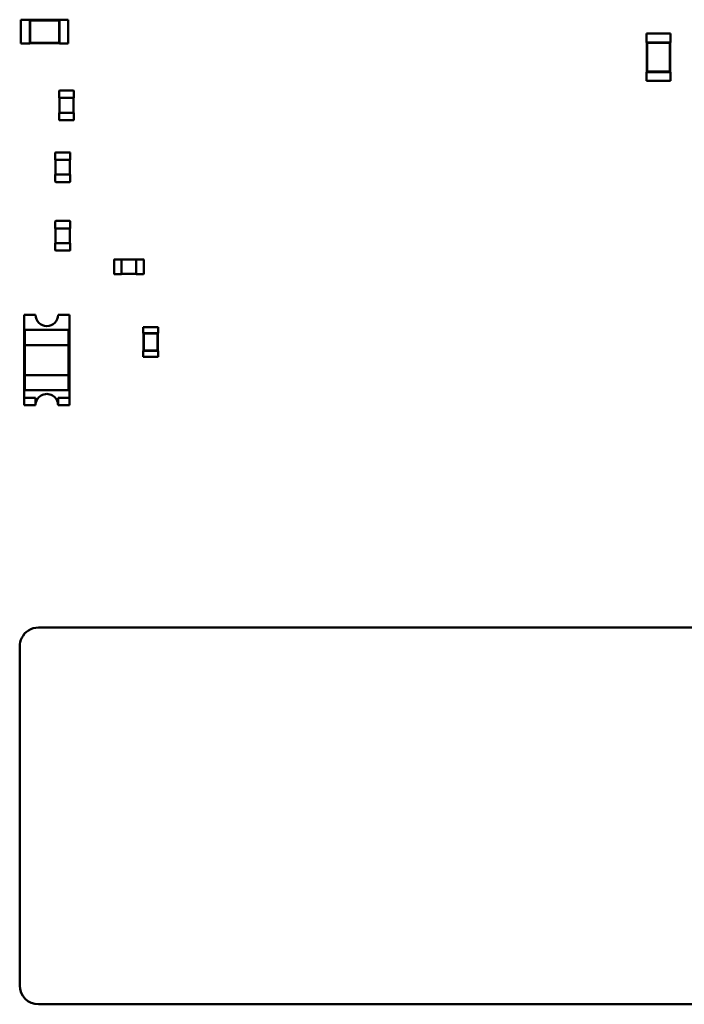
# Paper-space layout 'TCI-C' of a CAD drawing. Units: inches. Extents: x 0 to 21.4, y -0.1 to 15.9.
# Drawn here: x 10.7 to 11.2, y 3.2 to 3.9 of the extents above; entities that cross this region are included whole.
import ezdxf

# ---------------------------------------------------------------- set-up
doc = ezdxf.new("R2010")
doc.units = ezdxf.units.IN
doc.header["$MEASUREMENT"] = 0
doc.layers.add('Visible (ANSI)', color=7, linetype='Continuous', lineweight=50)

psp = doc.layouts.new('TCI-C')

# ---------------------------------------------------------------- linework, layer by layer
at = {"layer": 'Visible (ANSI)'}
for p, q in [((10.71902, 3.90948), (10.71902, 3.89166)), ((10.7257, 3.90948), (10.71902, 3.90948)), ((10.7257, 3.90948), (10.7257, 3.90926)), ((10.7257, 3.90926), (10.7257, 3.89188)), ((10.74799, 3.90926), (10.7257, 3.90926)), ((10.72596, 3.909), (10.7257, 3.90926)), ((10.72596, 3.909), (10.72596, 3.89214)), ((10.74773, 3.909), (10.72596, 3.909)), ((10.74773, 3.909), (10.74799, 3.90926)), ((10.74773, 3.89214), (10.74773, 3.909)), ((10.74799, 3.90948), (10.74799, 3.90926)), ((10.75467, 3.90948), (10.74799, 3.90948)), ((10.74799, 3.89188), (10.74799, 3.90926)), ((10.75467, 3.90948), (10.75467, 3.89166)), ((11.18939, 3.89915), (11.20722, 3.89915)), ((11.18939, 3.89915), (11.18939, 3.89247)), ((11.20722, 3.89915), (11.20722, 3.89247)), ((10.7257, 3.89166), (10.71902, 3.89166)), ((10.72596, 3.89214), (10.7257, 3.89188)), ((10.7257, 3.89188), (10.7257, 3.89166)), ((10.7257, 3.89188), (10.74799, 3.89188)), ((10.72596, 3.89214), (10.74773, 3.89214)), ((10.74773, 3.89214), (10.74799, 3.89188)), ((10.74799, 3.89188), (10.74799, 3.89166)), ((10.75467, 3.89166), (10.74799, 3.89166)), ((11.18939, 3.89247), (11.18962, 3.89247)), ((11.207, 3.89247), (11.18962, 3.89247)), ((11.18962, 3.89247), (11.18962, 3.87018)), ((11.18987, 3.89221), (11.18962, 3.89247)), ((11.20674, 3.89221), (11.18987, 3.89221)), ((11.18987, 3.89221), (11.18987, 3.87044)), ((11.20674, 3.89221), (11.207, 3.89247)), ((11.20674, 3.87044), (11.20674, 3.89221)), ((11.207, 3.89247), (11.20722, 3.89247)), ((11.207, 3.87018), (11.207, 3.89247)), ((11.18939, 3.87018), (11.18962, 3.87018)), ((11.18939, 3.87018), (11.18939, 3.8635)), ((11.18987, 3.87044), (11.18962, 3.87018)), ((11.18962, 3.87018), (11.207, 3.87018)), ((11.18987, 3.87044), (11.20674, 3.87044)), ((11.20674, 3.87044), (11.207, 3.87018)), ((11.207, 3.87018), (11.20722, 3.87018)), ((11.20722, 3.87018), (11.20722, 3.8635)), ((11.18939, 3.8635), (11.20722, 3.8635)), ((10.74777, 3.85067), (10.74777, 3.85591)), ((10.74811, 3.85624), (10.75858, 3.85624)), ((10.75892, 3.85591), (10.75892, 3.85067)), ((10.74777, 3.85067), (10.74811, 3.85067)), ((10.748, 3.83953), (10.748, 3.85067)), ((10.74811, 3.85067), (10.75858, 3.85067)), ((10.75858, 3.85067), (10.75892, 3.85067)), ((10.75869, 3.85067), (10.75869, 3.83953)), ((10.74811, 3.83953), (10.74777, 3.83953)), ((10.74777, 3.83429), (10.74777, 3.83953)), ((10.75858, 3.83953), (10.74811, 3.83953)), ((10.75892, 3.83953), (10.75858, 3.83953)), ((10.75892, 3.83953), (10.75892, 3.83429)), ((10.75858, 3.83395), (10.74811, 3.83395)), ((10.74494, 3.80425), (10.74494, 3.80949)), ((10.74528, 3.80982), (10.75575, 3.80982)), ((10.75609, 3.80949), (10.75609, 3.80425)), ((10.74494, 3.80425), (10.74528, 3.80425)), ((10.74517, 3.79311), (10.74517, 3.80425)), ((10.74528, 3.80425), (10.75575, 3.80425)), ((10.75575, 3.80425), (10.75609, 3.80425)), ((10.75586, 3.80425), (10.75586, 3.79311)), ((10.74528, 3.79311), (10.74494, 3.79311)), ((10.74494, 3.78787), (10.74494, 3.79311)), ((10.75575, 3.79311), (10.74528, 3.79311)), ((10.75575, 3.78754), (10.74528, 3.78754)), ((10.75609, 3.79311), (10.75575, 3.79311)), ((10.75609, 3.79311), (10.75609, 3.78787)), ((10.74494, 3.75274), (10.74494, 3.75798)), ((10.74528, 3.75831), (10.75575, 3.75831)), ((10.75609, 3.75798), (10.75609, 3.75274)), ((10.74494, 3.75274), (10.74528, 3.75274)), ((10.74517, 3.7416), (10.74517, 3.75274)), ((10.74528, 3.75274), (10.75575, 3.75274)), ((10.75575, 3.75274), (10.75609, 3.75274)), ((10.75586, 3.75274), (10.75586, 3.7416)), ((10.74528, 3.7416), (10.74494, 3.7416)), ((10.74494, 3.73636), (10.74494, 3.7416)), ((10.75575, 3.7416), (10.74528, 3.7416)), ((10.75575, 3.73603), (10.74528, 3.73603)), ((10.75609, 3.7416), (10.75575, 3.7416)), ((10.75609, 3.7416), (10.75609, 3.73636)), ((10.78909, 3.71864), (10.78909, 3.72911)), ((10.78943, 3.72945), (10.79467, 3.72945)), ((10.79467, 3.72911), (10.79467, 3.72945)), ((10.79467, 3.72922), (10.80581, 3.72922)), ((10.79467, 3.71864), (10.79467, 3.72911)), ((10.80581, 3.72945), (10.80581, 3.72911)), ((10.80581, 3.72945), (10.81105, 3.72945)), ((10.80581, 3.72911), (10.80581, 3.71864)), ((10.81138, 3.72911), (10.81138, 3.71864)), ((10.79467, 3.7183), (10.78943, 3.7183)), ((10.79467, 3.7183), (10.79467, 3.71864)), ((10.80581, 3.71853), (10.79467, 3.71853)), ((10.80581, 3.71864), (10.80581, 3.7183)), ((10.81105, 3.7183), (10.80581, 3.7183)), ((10.72156, 3.68774), (10.73005, 3.68774)), ((10.72156, 3.62535), (10.72156, 3.68774)), ((10.74703, 3.68774), (10.75552, 3.68774)), ((10.75552, 3.68774), (10.75552, 3.62535)), ((10.72212, 3.67642), (10.75495, 3.67642)), ((10.72212, 3.67642), (10.72212, 3.6651)), ((10.75495, 3.6651), (10.75495, 3.67642)), ((10.81108, 3.6785), (10.82223, 3.6785)), ((10.81108, 3.6785), (10.81108, 3.67404)), ((10.82223, 3.6785), (10.82223, 3.67404)), ((10.81108, 3.67404), (10.81119, 3.67404)), ((10.82211, 3.67404), (10.81119, 3.67404)), ((10.81119, 3.67404), (10.81119, 3.66067)), ((10.81145, 3.67379), (10.81119, 3.67404)), ((10.82186, 3.67379), (10.81145, 3.67379)), ((10.81145, 3.67379), (10.81145, 3.66093)), ((10.82186, 3.67379), (10.82211, 3.67404)), ((10.82186, 3.66093), (10.82186, 3.67379)), ((10.82211, 3.67404), (10.82223, 3.67404)), ((10.82211, 3.66067), (10.82211, 3.67404)), ((10.72212, 3.6651), (10.75495, 3.6651)), ((10.72212, 3.64245), (10.72212, 3.6651)), ((10.75495, 3.6651), (10.75495, 3.64245)), ((10.81108, 3.66067), (10.81119, 3.66067)), ((10.81108, 3.66067), (10.81108, 3.65621)), ((10.81108, 3.65621), (10.82223, 3.65621)), ((10.81145, 3.66093), (10.81119, 3.66067)), ((10.81119, 3.66067), (10.82211, 3.66067)), ((10.81145, 3.66093), (10.82186, 3.66093)), ((10.82186, 3.66093), (10.82211, 3.66067)), ((10.82211, 3.66067), (10.82223, 3.66067)), ((10.82223, 3.66067), (10.82223, 3.65621)), ((10.75495, 3.64245), (10.72212, 3.64245)), ((10.72212, 3.64245), (10.72212, 3.63113)), ((10.75495, 3.63113), (10.75495, 3.64245)), ((10.72156, 3.62535), (10.73005, 3.62535)), ((10.72156, 3.61981), (10.72156, 3.62535)), ((10.75495, 3.63113), (10.72212, 3.63113)), ((10.73005, 3.62535), (10.73005, 3.61981)), ((10.74703, 3.61981), (10.74703, 3.62535)), ((10.74703, 3.62535), (10.75552, 3.62535)), ((10.75552, 3.62535), (10.75552, 3.61981)), ((10.73005, 3.61981), (10.72156, 3.61981)), ((10.75552, 3.61981), (10.74703, 3.61981)), ((11.35043, 3.45283), (10.73231, 3.45283)), ((10.71816, 3.43868), (10.71816, 3.18396)), ((10.73231, 3.16981), (11.35043, 3.16981))]:
    psp.add_line(p, q, dxfattribs=at)
for centre, radius, start, end in [((10.74811, 3.85591), 0.000334, 90, 180), ((10.75858, 3.85591), 0.000334, 0, 90), ((10.74811, 3.83429), 0.000334, 180, 270), ((10.75858, 3.83429), 0.000334, 270, 0), ((10.74528, 3.80949), 0.000334, 90, 180), ((10.75575, 3.80949), 0.000334, 0, 90), ((10.74528, 3.78787), 0.000334, 180, 270), ((10.75575, 3.78787), 0.000334, 270, 0), ((10.74528, 3.75798), 0.000334, 90, 180), ((10.75575, 3.75798), 0.000334, 0, 90), ((10.74528, 3.73636), 0.000334, 180, 270), ((10.75575, 3.73636), 0.000334, 270, 0), ((10.78943, 3.72911), 0.000334, 90.00001, 180), ((10.81105, 3.72911), 0.000334, 0, 90.00001), ((10.78943, 3.71864), 0.000334, 180, 270.00001), ((10.81105, 3.71864), 0.000334, 270.00001, 0), ((10.73854, 3.68774), 0.00849, 180.00001, 0.00001), ((10.73854, 3.61981), 0.00849, 0.00001, 180.00001), ((10.73231, 3.43868), 0.01415, 90.00001, 153.43496), ((10.73231, 3.43868), 0.01415, 153.43496, 180.00001), ((10.73231, 3.18396), 0.01415, 180.00001, 270.00001)]:
    psp.add_arc(centre, radius, start, end, dxfattribs=at)

doc.saveas('drawing.dxf')
